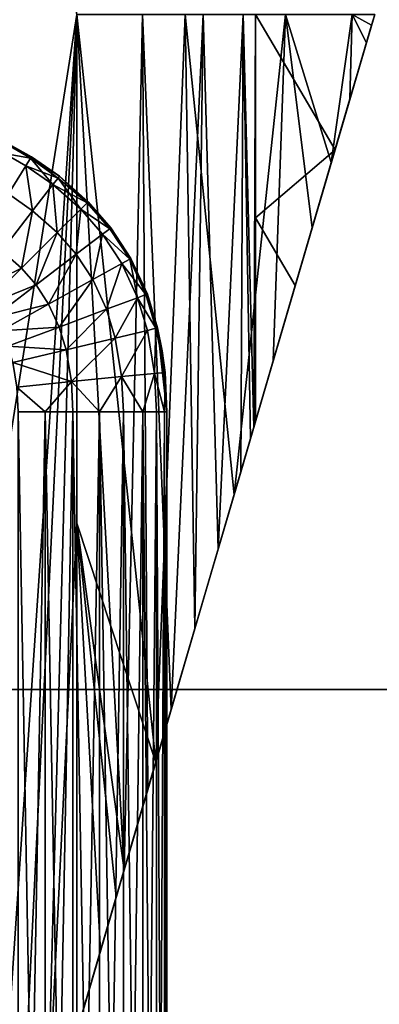
# Model space of a CAD drawing. Units: inches. Extents: x -9 to 14.7, y -14 to 9.
# Drawn here: x 0.5 to 0.7, y -8.2 to -7.5 of the extents above; entities that cross this region are included whole.
import ezdxf

# ---------------------------------------------------------------- set-up
doc = ezdxf.new("R2010")
doc.units = ezdxf.units.IN
doc.header["$MEASUREMENT"] = 0
for name, color, linetype in [('TABLE-BRACKET', 6, 'Continuous'), ('TABLE-GLIDE', 6, 'Continuous'), ('TABLE-LEG', 6, 'Continuous'), ('TABLE-TOP', 6, 'Continuous')]:
    doc.layers.add(name, color=color, linetype=linetype)

msp = doc.modelspace()

# ---------------------------------------------------------------- linework, layer by layer
at = {"layer": 'TABLE-BRACKET'}
for points in [[(0.37382, -8.40726, 20.29526), (0.29528, -6.39501, 20.29526), (0.51122, -7.53353, 20.29526)], [(0.51122, -7.53353, 20.374), (0.29528, -6.39501, 20.374), (0.37382, -8.40726, 20.374)], [(0.45236, -8.40726, 20.29526), (0.37382, -8.40726, 20.29526), (0.51122, -7.53353, 20.29526)], [(0.45236, -8.40726, 20.374), (0.51122, -7.53353, 20.374), (0.37382, -8.40726, 20.374)], [(0.47198, -8.34021, 20.29526), (0.45236, -8.40726, 20.29526), (0.51122, -7.53353, 20.29526)], [(0.47198, -8.34021, 20.374), (0.51122, -7.53353, 20.374), (0.45236, -8.40726, 20.374)], [(0.4916, -8.27317, 20.29526), (0.47198, -8.34021, 20.29526), (0.51122, -7.53353, 20.29526)], [(0.4916, -8.27317, 20.374), (0.51122, -7.53353, 20.374), (0.47198, -8.34021, 20.374)], [(0.51122, -7.53353, 20.29526), (0.51122, -7.86983, 20.29526), (0.4916, -8.27317, 20.29526)], [(0.51122, -7.86983, 20.374), (0.51122, -7.53353, 20.374), (0.4916, -8.27317, 20.374)], [(0.51122, -7.53353, 20.29526), (0.54248, -8.0993, 20.29104), (0.51122, -7.86983, 20.29526)], [(0.5547, -7.53353, 20.28696), (0.54248, -8.0993, 20.29104), (0.51122, -7.53353, 20.29526)], [(0.51122, -7.53353, 20.374), (0.56332, -8.02808, 20.36698), (0.58284, -7.53353, 20.3605)], [(0.56332, -8.02808, 20.36698), (0.51122, -7.53353, 20.374), (0.51122, -7.86983, 20.374)], [(0.54248, -8.0993, 20.29104), (0.5547, -7.53353, 20.28696), (0.55802, -8.0462, 20.28559)], [(0.5547, -7.53353, 20.28696), (0.59474, -7.53353, 20.26066), (0.57353, -7.99319, 20.27749)], [(0.5547, -7.53353, 20.28696), (0.57353, -7.99319, 20.27749), (0.55802, -8.0462, 20.28559)], [(0.58284, -7.53353, 20.3605), (0.56332, -8.02808, 20.36698), (0.58922, -7.93958, 20.35789)], [(0.59474, -7.53353, 20.26066), (0.58922, -7.93958, 20.26584), (0.57353, -7.99319, 20.27749)], [(0.61507, -7.85123, 20.34437), (0.64908, -7.53353, 20.31766), (0.58284, -7.53353, 20.3605)], [(0.58922, -7.93958, 20.35789), (0.61507, -7.85123, 20.34437), (0.58284, -7.53353, 20.3605)], [(0.58922, -7.93958, 20.26584), (0.59474, -7.53353, 20.26066), (0.60458, -7.8871, 20.2495)], [(0.62104, -7.53353, 20.22062), (0.60458, -7.8871, 20.2495), (0.59474, -7.53353, 20.26066)], [(0.62104, -7.53353, 20.22062), (0.61949, -7.83613, 20.22434), (0.60458, -7.8871, 20.2495)], [(0.61507, -7.85123, 20.34437), (0.64103, -7.76253, 20.32513), (0.64908, -7.53353, 20.31766)], [(0.62601, -7.81386, 20.20496), (0.61949, -7.83613, 20.22434), (0.62104, -7.53353, 20.22062)], [(0.62818, -7.80644, 20.1936), (0.62104, -7.53353, 20.22062), (0.62933, -7.53353, 20.17715)], [(0.62104, -7.53353, 20.22062), (0.62818, -7.80644, 20.1936), (0.62601, -7.81386, 20.20496)], [(0.62933, -7.53353, 20.17715), (0.62933, -7.66802, 20.17715), (0.62818, -7.80644, 20.1936)], [(0.62933, -7.53353, 20.17715), (0.70806, -7.53352, 20.17715), (0.68182, -7.62319, 20.17715)], [(0.68182, -7.62319, 20.17715), (0.62933, -7.66802, 20.17715), (0.62933, -7.53353, 20.17715)], [(0.66682, -7.67442, 20.29773), (0.64908, -7.53353, 20.31766), (0.64103, -7.76253, 20.32513)], [(0.64908, -7.53353, 20.31766), (0.67935, -7.63157, 20.27953), (0.69324, -7.53353, 20.25211)], [(0.66682, -7.67442, 20.29773), (0.67935, -7.63157, 20.27953), (0.64908, -7.53353, 20.31766)], [(0.69168, -7.58946, 20.2558), (0.69324, -7.53353, 20.25211), (0.67935, -7.63157, 20.27953)], [(0.70805, -7.53353, 20.18036), (0.68182, -7.62319, 20.17715), (0.70806, -7.53352, 20.17715)], [(0.70598, -7.54059, 20.20578), (0.68182, -7.62319, 20.17715), (0.70805, -7.53353, 20.18036)], [(0.70253, -7.55235, 20.22351), (0.69324, -7.53353, 20.25211), (0.69168, -7.58946, 20.2558)], [(0.70598, -7.54059, 20.20578), (0.70805, -7.53353, 20.18036), (0.69324, -7.53353, 20.25211)], [(0.69324, -7.53353, 20.25211), (0.70253, -7.55235, 20.22351), (0.70598, -7.54059, 20.20578)], [(0.70253, -7.55235, 20.22351), (0.67152, -7.65834, 20.20527), (0.70598, -7.54059, 20.20578)], [(0.68182, -7.62319, 20.17715), (0.70598, -7.54059, 20.20578), (0.67152, -7.65834, 20.20527)], [(0.70253, -7.55235, 20.22351), (0.67152, -7.65834, 20.23339), (0.67152, -7.65834, 20.20527)], [(0.70253, -7.55235, 20.22351), (0.69168, -7.58946, 20.2558), (0.67152, -7.65834, 20.23339)], [(0.67152, -7.65834, 20.26151), (0.67152, -7.65834, 20.23339), (0.69168, -7.58946, 20.2558)], [(0.67935, -7.63157, 20.27953), (0.67152, -7.65834, 20.26151), (0.69168, -7.58946, 20.2558)], [(0.62933, -7.66802, 20.17715), (0.68182, -7.62319, 20.17715), (0.65557, -7.71285, 20.17715)], [(0.65557, -7.71285, 20.17715), (0.68182, -7.62319, 20.17715), (0.67152, -7.65834, 20.20527)], [(0.67935, -7.63157, 20.27953), (0.63499, -7.78316, 20.28963), (0.67152, -7.65834, 20.26151)], [(0.63499, -7.78316, 20.28963), (0.67935, -7.63157, 20.27953), (0.66682, -7.67442, 20.29773)], [(0.67152, -7.65834, 20.20527), (0.62601, -7.81386, 20.20496), (0.62818, -7.80644, 20.1936)], [(0.62601, -7.81386, 20.20496), (0.67152, -7.65834, 20.20527), (0.63499, -7.78316, 20.23339)], [(0.65557, -7.71285, 20.17715), (0.67152, -7.65834, 20.20527), (0.62818, -7.80644, 20.1936)], [(0.67152, -7.65834, 20.20527), (0.67152, -7.65834, 20.23339), (0.63499, -7.78316, 20.23339)], [(0.67152, -7.65834, 20.26151), (0.63499, -7.78316, 20.26151), (0.63499, -7.78316, 20.23339)], [(0.67152, -7.65834, 20.26151), (0.63499, -7.78316, 20.23339), (0.67152, -7.65834, 20.23339)], [(0.67152, -7.65834, 20.26151), (0.63499, -7.78316, 20.28963), (0.63499, -7.78316, 20.26151)], [(0.62933, -7.66802, 20.17715), (0.62933, -7.80251, 20.17715), (0.62818, -7.80644, 20.1936)], [(0.65557, -7.71285, 20.17715), (0.62933, -7.80251, 20.17715), (0.62933, -7.66802, 20.17715)], [(0.66682, -7.67442, 20.29773), (0.64103, -7.76253, 20.32513), (0.63499, -7.78316, 20.31776)], [(0.66682, -7.67442, 20.29773), (0.63499, -7.78316, 20.31776), (0.63499, -7.78316, 20.28963)], [(0.65557, -7.71285, 20.17715), (0.62818, -7.80644, 20.1936), (0.62933, -7.80251, 20.17715)], [(0.61507, -7.85123, 20.34437), (0.63499, -7.78316, 20.31776), (0.64103, -7.76253, 20.32513)], [(0.63499, -7.78316, 20.28963), (0.59847, -7.90798, 20.28963), (0.59847, -7.90798, 20.26151)], [(0.63499, -7.78316, 20.28963), (0.59847, -7.90798, 20.26151), (0.63499, -7.78316, 20.26151)], [(0.63499, -7.78316, 20.31776), (0.59847, -7.90798, 20.31776), (0.59847, -7.90798, 20.28963)], [(0.63499, -7.78316, 20.31776), (0.59847, -7.90798, 20.28963), (0.63499, -7.78316, 20.28963)], [(0.59847, -7.90798, 20.31776), (0.63499, -7.78316, 20.31776), (0.61507, -7.85123, 20.34437)], [(0.63499, -7.78316, 20.26151), (0.59847, -7.90798, 20.26151), (0.60458, -7.8871, 20.2495)], [(0.60458, -7.8871, 20.2495), (0.61949, -7.83613, 20.22434), (0.63499, -7.78316, 20.23339)], [(0.63499, -7.78316, 20.26151), (0.60458, -7.8871, 20.2495), (0.63499, -7.78316, 20.23339)], [(0.63499, -7.78316, 20.23339), (0.61949, -7.83613, 20.22434), (0.62601, -7.81386, 20.20496)], [(0.58922, -7.93958, 20.35789), (0.59847, -7.90798, 20.34587), (0.61507, -7.85123, 20.34437)], [(0.59847, -7.90798, 20.34587), (0.59847, -7.90798, 20.31776), (0.61507, -7.85123, 20.34437)], [(0.51122, -8.20613, 20.29526), (0.4916, -8.27317, 20.29526), (0.51122, -7.86983, 20.29526)], [(0.51122, -8.20613, 20.374), (0.51122, -7.86983, 20.374), (0.4916, -8.27317, 20.374)], [(0.52685, -8.1527, 20.29422), (0.51122, -8.20613, 20.29526), (0.51122, -7.86983, 20.29526)], [(0.54248, -8.0993, 20.29104), (0.52685, -8.1527, 20.29422), (0.51122, -7.86983, 20.29526)], [(0.53729, -8.11704, 20.37227), (0.56332, -8.02808, 20.36698), (0.51122, -7.86983, 20.374)], [(0.51122, -7.86983, 20.374), (0.51122, -8.20613, 20.374), (0.53729, -8.11704, 20.37227)], [(0.58922, -7.93958, 20.26584), (0.60458, -7.8871, 20.2495), (0.59847, -7.90798, 20.26151)], [(0.57353, -7.99319, 20.27749), (0.59847, -7.90798, 20.28963), (0.55802, -8.0462, 20.28559)], [(0.55802, -8.0462, 20.28559), (0.59847, -7.90798, 20.28963), (0.56194, -8.0328, 20.31776)], [(0.59847, -7.90798, 20.28963), (0.59847, -7.90798, 20.31776), (0.56194, -8.0328, 20.31776)], [(0.59847, -7.90798, 20.34587), (0.56194, -8.0328, 20.34587), (0.56194, -8.0328, 20.31776)], [(0.59847, -7.90798, 20.34587), (0.56194, -8.0328, 20.31776), (0.59847, -7.90798, 20.31776)], [(0.59847, -7.90798, 20.34587), (0.58922, -7.93958, 20.35789), (0.56194, -8.0328, 20.34587)], [(0.58922, -7.93958, 20.26584), (0.59847, -7.90798, 20.28963), (0.57353, -7.99319, 20.27749)], [(0.59847, -7.90798, 20.26151), (0.59847, -7.90798, 20.28963), (0.58922, -7.93958, 20.26584)], [(0.58922, -7.93958, 20.35789), (0.56332, -8.02808, 20.36698), (0.56194, -8.0328, 20.34587)], [(0.56194, -8.0328, 20.34587), (0.52542, -8.15762, 20.34587), (0.52542, -8.15762, 20.31776)], [(0.56194, -8.0328, 20.34587), (0.52542, -8.15762, 20.31776), (0.56194, -8.0328, 20.31776)], [(0.53729, -8.11704, 20.37227), (0.52542, -8.15762, 20.34587), (0.56194, -8.0328, 20.34587)], [(0.56194, -8.0328, 20.31776), (0.52542, -8.15762, 20.31776), (0.54248, -8.0993, 20.29104)], [(0.53729, -8.11704, 20.37227), (0.56194, -8.0328, 20.34587), (0.56332, -8.02808, 20.36698)], [(0.55802, -8.0462, 20.28559), (0.56194, -8.0328, 20.31776), (0.54248, -8.0993, 20.29104)], [(0.54248, -8.0993, 20.29104), (0.52542, -8.15762, 20.31776), (0.52685, -8.1527, 20.29422)], [(0.51122, -8.20613, 20.374), (0.52542, -8.15762, 20.34587), (0.53729, -8.11704, 20.37227)], [(0.52685, -8.1527, 20.29422), (0.52542, -8.15762, 20.31776), (0.51122, -8.20613, 20.29526)], [(0.52542, -8.15762, 20.34587), (0.48889, -8.28244, 20.34587), (0.48889, -8.28244, 20.31776)], [(0.52542, -8.15762, 20.34587), (0.48889, -8.28244, 20.31776), (0.52542, -8.15762, 20.31776)], [(0.51122, -8.20613, 20.29526), (0.52542, -8.15762, 20.31776), (0.48889, -8.28244, 20.31776)], [(0.48889, -8.28244, 20.34587), (0.52542, -8.15762, 20.34587), (0.51122, -8.20613, 20.374)]]:
    msp.add_3dface(points, dxfattribs=at)
at = {"layer": 'TABLE-GLIDE'}
for points in [[(0.48068, -7.6286, 0.16363), (0.46349, -7.62558, 0.14092), (0.46631, -7.62031, 0.16363)], [(0.48068, -7.6286, 0.34815), (0.46631, -7.62031, 0.34815), (0.46349, -7.62558, 0.37086)], [(0.46675, -7.61948, 0.17715), (0.48068, -7.6286, 0.16363), (0.46631, -7.62031, 0.16363)], [(0.48118, -7.62781, 0.33463), (0.46675, -7.61948, 0.33463), (0.46631, -7.62031, 0.34815)], [(0.48118, -7.62781, 0.33463), (0.46631, -7.62031, 0.34815), (0.48068, -7.6286, 0.34815)], [(0.48118, -7.62781, 0.17715), (0.46675, -7.61948, 0.17715), (0.46675, -7.61948, 0.33463)], [(0.48118, -7.62781, 0.17715), (0.46675, -7.61948, 0.33463), (0.48118, -7.62781, 0.33463)], [(0.46675, -7.61948, 0.17715), (0.48118, -7.62781, 0.17715), (0.48068, -7.6286, 0.16363)], [(0.46594, -7.65228, 0.10755), (0.46349, -7.62558, 0.14092), (0.47752, -7.63368, 0.14092)], [(0.48068, -7.6286, 0.16363), (0.47752, -7.63368, 0.14092), (0.46349, -7.62558, 0.14092)], [(0.46594, -7.65228, 0.40423), (0.47752, -7.63368, 0.37086), (0.46349, -7.62558, 0.37086)], [(0.48068, -7.6286, 0.34815), (0.46349, -7.62558, 0.37086), (0.47752, -7.63368, 0.37086)], [(0.47752, -7.63368, 0.14092), (0.48068, -7.6286, 0.16363), (0.49877, -7.64174, 0.16049)], [(0.48068, -7.6286, 0.34815), (0.47752, -7.63368, 0.37086), (0.49541, -7.64608, 0.37086)], [(0.48068, -7.6286, 0.16363), (0.48118, -7.62781, 0.17715), (0.49964, -7.64061, 0.17715)], [(0.49964, -7.64061, 0.33463), (0.48118, -7.62781, 0.33463), (0.48068, -7.6286, 0.34815)], [(0.49964, -7.64061, 0.17715), (0.49877, -7.64174, 0.16049), (0.48068, -7.6286, 0.16363)], [(0.48068, -7.6286, 0.34815), (0.49541, -7.64608, 0.37086), (0.49877, -7.64174, 0.35129)], [(0.49877, -7.64174, 0.35129), (0.49964, -7.64061, 0.33463), (0.48068, -7.6286, 0.34815)], [(0.49964, -7.64061, 0.17715), (0.48118, -7.62781, 0.17715), (0.48118, -7.62781, 0.33463)], [(0.49964, -7.64061, 0.17715), (0.48118, -7.62781, 0.33463), (0.49964, -7.64061, 0.33463)], [(0.482, -7.66342, 0.10755), (0.46594, -7.65228, 0.10755), (0.47752, -7.63368, 0.14092)], [(0.482, -7.66342, 0.40423), (0.47752, -7.63368, 0.37086), (0.46594, -7.65228, 0.40423)], [(0.482, -7.66342, 0.10755), (0.47752, -7.63368, 0.14092), (0.49541, -7.64608, 0.14092)], [(0.47752, -7.63368, 0.14092), (0.49877, -7.64174, 0.16049), (0.49541, -7.64608, 0.14092)], [(0.482, -7.66342, 0.40423), (0.49541, -7.64608, 0.37086), (0.47752, -7.63368, 0.37086)], [(0.51809, -7.6581, 0.16381), (0.49541, -7.64608, 0.14092), (0.49877, -7.64174, 0.16049)], [(0.51383, -7.66232, 0.37086), (0.49877, -7.64174, 0.35129), (0.49541, -7.64608, 0.37086)], [(0.49877, -7.64174, 0.16049), (0.49964, -7.64061, 0.17715), (0.51809, -7.6581, 0.16381)], [(0.51809, -7.6581, 0.34797), (0.49964, -7.64061, 0.33463), (0.49877, -7.64174, 0.35129)], [(0.51383, -7.66232, 0.37086), (0.51809, -7.6581, 0.34797), (0.49877, -7.64174, 0.35129)], [(0.51874, -7.65746, 0.17715), (0.49964, -7.64061, 0.17715), (0.49964, -7.64061, 0.33463)], [(0.51874, -7.65746, 0.17715), (0.49964, -7.64061, 0.33463), (0.51874, -7.65746, 0.33463)], [(0.51809, -7.6581, 0.16381), (0.49964, -7.64061, 0.17715), (0.51874, -7.65746, 0.17715)], [(0.51809, -7.6581, 0.34797), (0.51874, -7.65746, 0.33463), (0.49964, -7.64061, 0.33463)], [(0.49826, -7.67775, 0.10755), (0.482, -7.66342, 0.10755), (0.49541, -7.64608, 0.14092)], [(0.49826, -7.67775, 0.40423), (0.49541, -7.64608, 0.37086), (0.482, -7.66342, 0.40423)], [(0.49826, -7.67775, 0.10755), (0.49541, -7.64608, 0.14092), (0.51383, -7.66232, 0.14092)], [(0.51809, -7.6581, 0.16381), (0.51383, -7.66232, 0.14092), (0.49541, -7.64608, 0.14092)], [(0.49826, -7.67775, 0.40423), (0.51383, -7.66232, 0.37086), (0.49541, -7.64608, 0.37086)], [(0.46159, -7.68981, 0.08563), (0.46594, -7.65228, 0.10755), (0.482, -7.66342, 0.10755)], [(0.46159, -7.68981, 0.42614), (0.482, -7.66342, 0.40423), (0.46594, -7.65228, 0.40423)], [(0.53304, -7.67526, 0.16381), (0.51383, -7.66232, 0.14092), (0.51809, -7.6581, 0.16381)], [(0.53304, -7.67526, 0.34797), (0.51809, -7.6581, 0.34797), (0.51383, -7.66232, 0.37086)], [(0.51809, -7.6581, 0.16381), (0.51874, -7.65746, 0.17715), (0.53376, -7.67471, 0.17715)], [(0.53376, -7.67471, 0.33463), (0.51874, -7.65746, 0.33463), (0.51809, -7.6581, 0.34797)], [(0.53304, -7.67526, 0.16381), (0.51809, -7.6581, 0.16381), (0.53376, -7.67471, 0.17715)], [(0.53376, -7.67471, 0.33463), (0.51809, -7.6581, 0.34797), (0.53304, -7.67526, 0.34797)], [(0.53376, -7.67471, 0.17715), (0.51874, -7.65746, 0.17715), (0.51874, -7.65746, 0.33463)], [(0.53376, -7.67471, 0.17715), (0.51874, -7.65746, 0.33463), (0.53376, -7.67471, 0.33463)], [(0.47455, -7.70123, 0.08563), (0.46159, -7.68981, 0.08563), (0.482, -7.66342, 0.10755)], [(0.47455, -7.70123, 0.42614), (0.482, -7.66342, 0.40423), (0.46159, -7.68981, 0.42614)], [(0.47455, -7.70123, 0.08563), (0.482, -7.66342, 0.10755), (0.49826, -7.67775, 0.10755)], [(0.47455, -7.70123, 0.42614), (0.49826, -7.67775, 0.40423), (0.482, -7.66342, 0.40423)], [(0.51081, -7.69217, 0.10755), (0.49826, -7.67775, 0.10755), (0.51383, -7.66232, 0.14092)], [(0.51081, -7.69217, 0.40423), (0.51383, -7.66232, 0.37086), (0.49826, -7.67775, 0.40423)], [(0.51081, -7.69217, 0.10755), (0.51383, -7.66232, 0.14092), (0.52826, -7.6789, 0.14092)], [(0.51081, -7.69217, 0.40423), (0.52826, -7.6789, 0.37086), (0.51383, -7.66232, 0.37086)], [(0.53304, -7.67526, 0.16381), (0.52826, -7.6789, 0.14092), (0.51383, -7.66232, 0.14092)], [(0.53304, -7.67526, 0.34797), (0.51383, -7.66232, 0.37086), (0.52826, -7.6789, 0.37086)], [(0.53376, -7.67471, 0.17715), (0.54613, -7.69528, 0.16381), (0.53304, -7.67526, 0.16381)], [(0.54692, -7.69484, 0.33463), (0.53376, -7.67471, 0.33463), (0.53304, -7.67526, 0.34797)], [(0.54692, -7.69484, 0.17715), (0.53376, -7.67471, 0.17715), (0.53376, -7.67471, 0.33463)], [(0.54692, -7.69484, 0.17715), (0.53376, -7.67471, 0.33463), (0.54692, -7.69484, 0.33463)], [(0.53376, -7.67471, 0.17715), (0.54692, -7.69484, 0.17715), (0.54613, -7.69528, 0.16381)], [(0.48426, -7.71237, 0.08563), (0.47455, -7.70123, 0.08563), (0.49826, -7.67775, 0.10755)], [(0.48426, -7.71237, 0.42614), (0.49826, -7.67775, 0.40423), (0.47455, -7.70123, 0.42614)], [(0.48426, -7.71237, 0.08563), (0.49826, -7.67775, 0.10755), (0.51081, -7.69217, 0.10755)], [(0.48426, -7.71237, 0.42614), (0.51081, -7.69217, 0.40423), (0.49826, -7.67775, 0.40423)], [(0.52173, -7.70886, 0.10755), (0.51081, -7.69217, 0.10755), (0.52826, -7.6789, 0.14092)], [(0.52173, -7.70886, 0.40423), (0.52826, -7.6789, 0.37086), (0.51081, -7.69217, 0.40423)], [(0.52173, -7.70886, 0.10755), (0.52826, -7.6789, 0.14092), (0.54088, -7.6982, 0.14092)], [(0.52173, -7.70886, 0.40423), (0.54088, -7.6982, 0.37086), (0.52826, -7.6789, 0.37086)], [(0.54613, -7.69528, 0.16381), (0.52826, -7.6789, 0.14092), (0.53304, -7.67526, 0.16381)], [(0.54613, -7.69528, 0.34797), (0.53304, -7.67526, 0.34797), (0.52826, -7.6789, 0.37086)], [(0.54613, -7.69528, 0.16381), (0.54088, -7.6982, 0.14092), (0.52826, -7.6789, 0.14092)], [(0.54613, -7.69528, 0.34797), (0.52826, -7.6789, 0.37086), (0.54088, -7.6982, 0.37086)], [(0.54692, -7.69484, 0.33463), (0.53304, -7.67526, 0.34797), (0.54613, -7.69528, 0.34797)], [(0.47455, -7.70123, 0.08563), (0.43943, -7.71847, 0.07872), (0.46159, -7.68981, 0.08563)], [(0.43943, -7.71847, 0.43305), (0.47455, -7.70123, 0.42614), (0.46159, -7.68981, 0.42614)], [(0.49258, -7.72509, 0.08563), (0.48426, -7.71237, 0.08563), (0.51081, -7.69217, 0.10755)], [(0.49258, -7.72509, 0.42614), (0.51081, -7.69217, 0.40423), (0.48426, -7.71237, 0.42614)], [(0.49258, -7.72509, 0.08563), (0.51081, -7.69217, 0.10755), (0.52173, -7.70886, 0.10755)], [(0.49258, -7.72509, 0.42614), (0.52173, -7.70886, 0.40423), (0.51081, -7.69217, 0.40423)], [(0.53081, -7.72855, 0.10755), (0.52173, -7.70886, 0.10755), (0.54088, -7.6982, 0.14092)], [(0.53081, -7.72855, 0.40423), (0.54088, -7.6982, 0.37086), (0.52173, -7.70886, 0.40423)], [(0.53081, -7.72855, 0.10755), (0.54088, -7.6982, 0.14092), (0.55134, -7.72087, 0.14092)], [(0.53081, -7.72855, 0.40423), (0.55134, -7.72087, 0.37086), (0.54088, -7.6982, 0.37086)], [(0.54088, -7.6982, 0.14092), (0.54613, -7.69528, 0.16381), (0.55673, -7.71885, 0.16215)], [(0.54613, -7.69528, 0.34797), (0.54088, -7.6982, 0.37086), (0.55134, -7.72087, 0.37086)], [(0.54088, -7.6982, 0.14092), (0.55673, -7.71885, 0.16215), (0.55134, -7.72087, 0.14092)], [(0.54613, -7.69528, 0.16381), (0.54692, -7.69484, 0.17715), (0.55781, -7.71844, 0.17715)], [(0.55781, -7.71844, 0.33463), (0.54692, -7.69484, 0.33463), (0.54613, -7.69528, 0.34797)], [(0.54613, -7.69528, 0.16381), (0.55781, -7.71844, 0.17715), (0.55673, -7.71885, 0.16215)], [(0.54613, -7.69528, 0.34797), (0.55134, -7.72087, 0.37086), (0.55673, -7.71885, 0.34962)], [(0.54613, -7.69528, 0.34797), (0.55673, -7.71885, 0.34962), (0.55781, -7.71844, 0.33463)], [(0.55781, -7.71844, 0.17715), (0.54692, -7.69484, 0.17715), (0.54692, -7.69484, 0.33463)], [(0.55781, -7.71844, 0.17715), (0.54692, -7.69484, 0.33463), (0.55781, -7.71844, 0.33463)], [(0.47455, -7.70123, 0.08563), (0.44881, -7.72673, 0.07872), (0.43943, -7.71847, 0.07872)], [(0.43943, -7.71847, 0.43305), (0.44881, -7.72673, 0.43305), (0.47455, -7.70123, 0.42614)], [(0.48426, -7.71237, 0.08563), (0.44881, -7.72673, 0.07872), (0.47455, -7.70123, 0.08563)], [(0.48426, -7.71237, 0.42614), (0.47455, -7.70123, 0.42614), (0.44881, -7.72673, 0.43305)], [(0.48426, -7.71237, 0.08563), (0.45542, -7.7343, 0.07872), (0.44881, -7.72673, 0.07872)], [(0.48426, -7.71237, 0.42614), (0.44881, -7.72673, 0.43305), (0.45542, -7.7343, 0.43305)], [(0.49258, -7.72509, 0.08563), (0.45542, -7.7343, 0.07872), (0.48426, -7.71237, 0.08563)], [(0.49258, -7.72509, 0.42614), (0.48426, -7.71237, 0.42614), (0.45542, -7.7343, 0.43305)], [(0.49956, -7.74024, 0.08563), (0.49258, -7.72509, 0.08563), (0.52173, -7.70886, 0.10755)], [(0.49956, -7.74024, 0.42614), (0.52173, -7.70886, 0.40423), (0.49258, -7.72509, 0.42614)], [(0.49956, -7.74024, 0.08563), (0.52173, -7.70886, 0.10755), (0.53081, -7.72855, 0.10755)], [(0.49956, -7.74024, 0.42614), (0.53081, -7.72855, 0.40423), (0.52173, -7.70886, 0.40423)], [(0.5635, -7.74111, 0.16215), (0.55134, -7.72087, 0.14092), (0.55673, -7.71885, 0.16215)], [(0.5635, -7.74111, 0.34962), (0.55673, -7.71885, 0.34962), (0.55134, -7.72087, 0.37086)], [(0.55781, -7.71844, 0.17715), (0.5635, -7.74111, 0.16215), (0.55673, -7.71885, 0.16215)], [(0.56462, -7.74084, 0.33463), (0.55781, -7.71844, 0.33463), (0.55673, -7.71885, 0.34962)], [(0.56462, -7.74084, 0.33463), (0.55673, -7.71885, 0.34962), (0.5635, -7.74111, 0.34962)], [(0.56462, -7.74084, 0.17715), (0.55781, -7.71844, 0.17715), (0.55781, -7.71844, 0.33463)], [(0.56462, -7.74084, 0.17715), (0.55781, -7.71844, 0.33463), (0.56462, -7.74084, 0.33463)], [(0.55781, -7.71844, 0.17715), (0.56462, -7.74084, 0.17715), (0.5635, -7.74111, 0.16215)], [(0.49258, -7.72509, 0.08563), (0.46092, -7.74271, 0.07872), (0.45542, -7.7343, 0.07872)], [(0.49258, -7.72509, 0.42614), (0.45542, -7.7343, 0.43305), (0.46092, -7.74271, 0.43305)], [(0.46092, -7.74271, 0.07872), (0.49258, -7.72509, 0.08563), (0.49956, -7.74024, 0.08563)], [(0.49956, -7.74024, 0.42614), (0.49258, -7.72509, 0.42614), (0.46092, -7.74271, 0.43305)], [(0.53658, -7.74755, 0.10755), (0.53081, -7.72855, 0.10755), (0.55134, -7.72087, 0.14092)], [(0.53658, -7.74755, 0.40423), (0.55134, -7.72087, 0.37086), (0.53081, -7.72855, 0.40423)], [(0.53658, -7.74755, 0.10755), (0.55134, -7.72087, 0.14092), (0.5579, -7.74245, 0.14092)], [(0.53658, -7.74755, 0.40423), (0.5579, -7.74245, 0.37086), (0.55134, -7.72087, 0.37086)], [(0.5635, -7.74111, 0.16215), (0.5579, -7.74245, 0.14092), (0.55134, -7.72087, 0.14092)], [(0.5635, -7.74111, 0.34962), (0.55134, -7.72087, 0.37086), (0.5579, -7.74245, 0.37086)], [(0.50413, -7.75531, 0.08563), (0.49956, -7.74024, 0.08563), (0.53081, -7.72855, 0.10755)], [(0.50413, -7.75531, 0.42614), (0.53081, -7.72855, 0.40423), (0.49956, -7.74024, 0.42614)], [(0.50413, -7.75531, 0.08563), (0.53081, -7.72855, 0.10755), (0.53658, -7.74755, 0.10755)], [(0.50413, -7.75531, 0.42614), (0.53658, -7.74755, 0.40423), (0.53081, -7.72855, 0.40423)], [(0.46092, -7.74271, 0.07872), (0.49956, -7.74024, 0.08563), (0.46563, -7.75295, 0.07872)], [(0.49956, -7.74024, 0.42614), (0.46092, -7.74271, 0.43305), (0.46563, -7.75295, 0.43305)], [(0.50413, -7.75531, 0.08563), (0.46563, -7.75295, 0.07872), (0.49956, -7.74024, 0.08563)], [(0.50413, -7.75531, 0.42614), (0.49956, -7.74024, 0.42614), (0.46563, -7.75295, 0.43305)], [(0.54082, -7.77306, 0.10755), (0.53658, -7.74755, 0.10755), (0.5579, -7.74245, 0.14092)], [(0.54082, -7.77306, 0.40423), (0.5579, -7.74245, 0.37086), (0.53658, -7.74755, 0.40423)], [(0.54082, -7.77306, 0.10755), (0.5579, -7.74245, 0.14092), (0.56263, -7.77089, 0.14092)], [(0.54082, -7.77306, 0.40423), (0.56263, -7.77089, 0.37086), (0.5579, -7.74245, 0.37086)], [(0.5635, -7.74111, 0.16215), (0.56263, -7.77089, 0.14092), (0.5579, -7.74245, 0.14092)], [(0.5635, -7.74111, 0.34962), (0.5579, -7.74245, 0.37086), (0.56263, -7.77089, 0.37086)], [(0.5695, -7.77021, 0.17715), (0.56263, -7.77089, 0.14092), (0.5635, -7.74111, 0.16215)], [(0.5695, -7.77021, 0.33463), (0.5635, -7.74111, 0.34962), (0.56263, -7.77089, 0.37086)], [(0.5635, -7.74111, 0.16215), (0.56462, -7.74084, 0.17715), (0.56766, -7.75599, 0.17715)], [(0.56766, -7.75599, 0.33463), (0.56462, -7.74084, 0.33463), (0.5635, -7.74111, 0.34962)], [(0.5635, -7.74111, 0.16215), (0.56766, -7.75599, 0.17715), (0.5695, -7.77021, 0.17715)], [(0.5635, -7.74111, 0.34962), (0.5695, -7.77021, 0.33463), (0.56766, -7.75599, 0.33463)], [(0.56766, -7.75599, 0.17715), (0.56462, -7.74084, 0.17715), (0.57076, -7.79636, 0.25589)], [(0.56462, -7.74084, 0.17715), (0.56462, -7.74084, 0.33463), (0.57076, -7.79636, 0.25589)], [(0.57076, -7.79636, 0.25589), (0.56462, -7.74084, 0.33463), (0.56766, -7.75599, 0.33463)], [(0.50413, -7.75531, 0.08563), (0.4689, -7.76373, 0.07872), (0.46563, -7.75295, 0.07872)], [(0.50413, -7.75531, 0.42614), (0.46563, -7.75295, 0.43305), (0.4689, -7.76373, 0.43305)], [(0.50762, -7.77636, 0.08563), (0.50413, -7.75531, 0.08563), (0.53658, -7.74755, 0.10755)], [(0.50762, -7.77636, 0.42614), (0.53658, -7.74755, 0.40423), (0.50413, -7.75531, 0.42614)], [(0.50762, -7.77636, 0.08563), (0.53658, -7.74755, 0.10755), (0.54082, -7.77306, 0.10755)], [(0.50762, -7.77636, 0.42614), (0.54082, -7.77306, 0.40423), (0.53658, -7.74755, 0.40423)], [(0.50762, -7.77636, 0.08563), (0.4689, -7.76373, 0.07872), (0.50413, -7.75531, 0.08563)], [(0.50762, -7.77636, 0.42614), (0.50413, -7.75531, 0.42614), (0.4689, -7.76373, 0.43305)], [(0.57076, -7.79636, 0.25589), (0.5695, -7.77021, 0.17715), (0.56766, -7.75599, 0.17715)], [(0.57076, -7.79636, 0.25589), (0.56766, -7.75599, 0.33463), (0.5695, -7.77021, 0.33463)], [(0.50762, -7.77636, 0.08563), (0.47157, -7.77994, 0.07872), (0.4689, -7.76373, 0.07872)], [(0.50762, -7.77636, 0.42614), (0.4689, -7.76373, 0.43305), (0.47157, -7.77994, 0.43305)], [(0.56263, -7.77089, 0.14092), (0.55472, -7.79636, 0.12329), (0.54082, -7.77306, 0.10755)], [(0.56263, -7.77089, 0.37086), (0.54082, -7.77306, 0.40423), (0.55472, -7.79636, 0.38849)], [(0.56385, -7.79636, 0.14092), (0.55472, -7.79636, 0.12329), (0.56263, -7.77089, 0.14092)], [(0.56263, -7.77089, 0.37086), (0.55472, -7.79636, 0.38849), (0.56385, -7.79636, 0.37086)], [(0.5695, -7.77021, 0.17715), (0.56912, -7.79636, 0.15924), (0.56263, -7.77089, 0.14092)], [(0.56912, -7.79636, 0.35254), (0.5695, -7.77021, 0.33463), (0.56263, -7.77089, 0.37086)], [(0.56912, -7.79636, 0.15924), (0.56385, -7.79636, 0.14092), (0.56263, -7.77089, 0.14092)], [(0.56912, -7.79636, 0.35254), (0.56263, -7.77089, 0.37086), (0.56385, -7.79636, 0.37086)], [(0.5695, -7.77021, 0.17715), (0.57076, -7.79636, 0.17715), (0.56912, -7.79636, 0.15924)], [(0.5695, -7.77021, 0.33463), (0.56912, -7.79636, 0.35254), (0.57076, -7.79636, 0.33463)], [(0.57076, -7.79636, 0.25589), (0.57076, -7.79636, 0.17715), (0.5695, -7.77021, 0.17715)], [(0.57076, -7.79636, 0.25589), (0.5695, -7.77021, 0.33463), (0.57076, -7.79636, 0.33463)], [(0.49025, -7.79636, 0.08037), (0.47157, -7.77994, 0.07872), (0.50762, -7.77636, 0.08563)], [(0.49025, -7.79636, 0.43141), (0.50762, -7.77636, 0.42614), (0.47157, -7.77994, 0.43305)], [(0.50762, -7.77636, 0.08563), (0.50857, -7.79636, 0.08563), (0.49025, -7.79636, 0.08037)], [(0.50762, -7.77636, 0.42614), (0.49025, -7.79636, 0.43141), (0.50857, -7.79636, 0.42614)], [(0.5262, -7.79636, 0.09477), (0.50762, -7.77636, 0.08563), (0.54082, -7.77306, 0.10755)], [(0.54082, -7.77306, 0.40423), (0.50762, -7.77636, 0.42614), (0.5262, -7.79636, 0.41701)], [(0.50857, -7.79636, 0.08563), (0.50762, -7.77636, 0.08563), (0.5262, -7.79636, 0.09477)], [(0.5262, -7.79636, 0.41701), (0.50762, -7.77636, 0.42614), (0.50857, -7.79636, 0.42614)], [(0.54082, -7.77306, 0.10755), (0.54194, -7.79636, 0.10755), (0.5262, -7.79636, 0.09477)], [(0.54082, -7.77306, 0.40423), (0.5262, -7.79636, 0.41701), (0.54194, -7.79636, 0.40423)], [(0.54194, -7.79636, 0.10755), (0.54082, -7.77306, 0.10755), (0.55472, -7.79636, 0.12329)], [(0.54194, -7.79636, 0.40423), (0.55472, -7.79636, 0.38849), (0.54082, -7.77306, 0.40423)], [(0.49025, -7.79636, 0.08037), (0.47234, -7.79636, 0.07872), (0.47157, -7.77994, 0.07872)], [(0.49025, -7.79636, 0.43141), (0.47157, -7.77994, 0.43305), (0.47234, -7.79636, 0.43305)], [(0.47234, -7.79636, 0.07872), (0.49025, -7.79636, 0.08037), (0.49025, -8.78315, 0.08037)], [(0.47234, -7.79636, 0.07872), (0.49025, -8.78315, 0.08037), (0.47234, -8.78315, 0.07872)], [(0.49025, -7.79636, 0.43141), (0.47234, -7.79636, 0.43305), (0.47234, -8.78315, 0.43305)], [(0.49025, -7.79636, 0.43141), (0.47234, -8.78315, 0.43305), (0.49025, -8.78315, 0.43141)], [(0.49025, -7.79636, 0.08037), (0.50857, -7.79636, 0.08563), (0.50857, -8.78315, 0.08563)], [(0.49025, -7.79636, 0.08037), (0.50857, -8.78315, 0.08563), (0.49025, -8.78315, 0.08037)], [(0.50857, -7.79636, 0.42614), (0.49025, -7.79636, 0.43141), (0.49025, -8.78315, 0.43141)], [(0.50857, -7.79636, 0.42614), (0.49025, -8.78315, 0.43141), (0.50857, -8.78315, 0.42614)], [(0.50857, -7.79636, 0.08563), (0.5262, -7.79636, 0.09477), (0.5262, -8.78315, 0.09477)], [(0.50857, -7.79636, 0.08563), (0.5262, -8.78315, 0.09477), (0.50857, -8.78315, 0.08563)], [(0.5262, -7.79636, 0.41701), (0.50857, -7.79636, 0.42614), (0.50857, -8.78315, 0.42614)], [(0.5262, -7.79636, 0.41701), (0.50857, -8.78315, 0.42614), (0.5262, -8.78315, 0.41701)], [(0.5262, -7.79636, 0.09477), (0.54194, -7.79636, 0.10755), (0.54194, -8.78315, 0.10755)], [(0.5262, -7.79636, 0.09477), (0.54194, -8.78315, 0.10755), (0.5262, -8.78315, 0.09477)], [(0.5262, -8.78315, 0.41701), (0.54194, -8.78315, 0.40423), (0.54194, -7.79636, 0.40423)], [(0.5262, -8.78315, 0.41701), (0.54194, -7.79636, 0.40423), (0.5262, -7.79636, 0.41701)], [(0.54194, -7.79636, 0.10755), (0.55472, -7.79636, 0.12329), (0.55472, -8.78315, 0.12329)], [(0.54194, -7.79636, 0.10755), (0.55472, -8.78315, 0.12329), (0.54194, -8.78315, 0.10755)], [(0.54194, -8.78315, 0.40423), (0.55472, -8.78315, 0.38849), (0.55472, -7.79636, 0.38849)], [(0.54194, -8.78315, 0.40423), (0.55472, -7.79636, 0.38849), (0.54194, -7.79636, 0.40423)], [(0.55472, -7.79636, 0.12329), (0.56385, -7.79636, 0.14092), (0.56385, -8.78315, 0.14092)], [(0.55472, -7.79636, 0.12329), (0.56385, -8.78315, 0.14092), (0.55472, -8.78315, 0.12329)], [(0.56385, -7.79636, 0.37086), (0.55472, -7.79636, 0.38849), (0.55472, -8.78315, 0.38849)], [(0.56385, -7.79636, 0.37086), (0.55472, -8.78315, 0.38849), (0.56385, -8.78315, 0.37086)], [(0.56385, -7.79636, 0.14092), (0.56912, -7.79636, 0.15924), (0.56912, -8.78315, 0.15924)], [(0.56385, -7.79636, 0.14092), (0.56912, -8.78315, 0.15924), (0.56385, -8.78315, 0.14092)], [(0.56912, -7.79636, 0.35254), (0.56385, -7.79636, 0.37086), (0.56385, -8.78315, 0.37086)], [(0.56912, -7.79636, 0.35254), (0.56385, -8.78315, 0.37086), (0.56912, -8.78315, 0.35254)], [(0.56912, -7.79636, 0.15924), (0.57076, -7.79636, 0.17715), (0.57076, -8.78315, 0.17715)], [(0.56912, -7.79636, 0.15924), (0.57076, -8.78315, 0.17715), (0.56912, -8.78315, 0.15924)], [(0.57076, -7.79636, 0.33463), (0.56912, -7.79636, 0.35254), (0.56912, -8.78315, 0.35254)], [(0.57076, -7.79636, 0.33463), (0.56912, -8.78315, 0.35254), (0.57076, -8.78315, 0.33463)], [(0.57076, -8.78315, 0.25589), (0.57076, -8.78315, 0.17715), (0.57076, -7.79636, 0.17715)], [(0.57076, -8.78315, 0.25589), (0.57076, -7.79636, 0.17715), (0.57076, -7.79636, 0.25589)], [(0.57076, -8.78315, 0.33463), (0.57076, -8.78315, 0.25589), (0.57076, -7.79636, 0.25589)], [(0.57076, -8.78315, 0.33463), (0.57076, -7.79636, 0.25589), (0.57076, -7.79636, 0.33463)]]:
    msp.add_3dface(points, dxfattribs=at)
at = {"layer": 'TABLE-LEG'}
for points in [[(0.38533, -4.95297, 10.26677), (0.51451, -0.73141, 18.43275), (0.23963, -7.99807, 0.43305)], [(0.23981, -7.96083, 0.43305), (0.23963, -7.99807, 0.43305), (0.51451, -0.73141, 18.43275)], [(0.51451, -0.73141, 18.43275), (0.27918, -7.96083, 0.43305), (0.23981, -7.96083, 0.43305)], [(0.27918, -7.96083, 0.43305), (0.51451, -0.73141, 18.43275), (0.31855, -7.96083, 0.43305)], [(0.46433, -4.90711, 10.26998), (0.31712, -8.25845, 0.43305), (0.60538, -0.73141, 19.34432)], [(0.60538, -0.73141, 19.34432), (0.31712, -8.25845, 0.43305), (0.3173, -8.22125, 0.43305)], [(0.31748, -8.18404, 0.43305), (0.60538, -0.73141, 19.34432), (0.3173, -8.22125, 0.43305)], [(0.31766, -8.14684, 0.43305), (0.60538, -0.73141, 19.34432), (0.31748, -8.18404, 0.43305)], [(0.31766, -8.14684, 0.43305), (0.31784, -8.10964, 0.43305), (0.60538, -0.73141, 19.34432)], [(0.31802, -8.07244, 0.43305), (0.60538, -0.73141, 19.34432), (0.31784, -8.10964, 0.43305)], [(0.31819, -8.03523, 0.43305), (0.59325, -0.73141, 18.43275), (0.31802, -8.07244, 0.43305)], [(0.60538, -0.73141, 19.34432), (0.31802, -8.07244, 0.43305), (0.59325, -0.73141, 18.43275)], [(0.59325, -0.73141, 18.43275), (0.31819, -8.03523, 0.43305), (0.31837, -7.99803, 0.43305)], [(0.31855, -7.96083, 0.43305), (0.59325, -0.73141, 18.43275), (0.31837, -7.99803, 0.43305)], [(0.59325, -0.73141, 18.43275), (0.31855, -7.96083, 0.43305), (0.51451, -0.73141, 18.43275)], [(0.57808, -1.32798, 20.25589), (0.24384, -8.67195, 0.43305), (0.28242, -8.64343, 0.43305)], [(0.53577, -1.35843, 20.25589), (0.24384, -8.67195, 0.43305), (0.57808, -1.32798, 20.25589)], [(0.28242, -8.64343, 0.43305), (0.35196, -7.47268, 3.48039), (0.57808, -1.32798, 20.25589)], [(0.31981, -5.06301, 10.2632), (0.24384, -8.67195, 0.43305), (0.53577, -1.35843, 20.25589)]]:
    msp.add_3dface(points, dxfattribs=at)
at = {"layer": 'TABLE-TOP'}
for points in [[(-4.06598, -7.97995, 20.374), (4.06598, -7.97995, 20.374), (5.26437, -7.2458, 20.374), (-5.26437, -7.2458, 20.374)], [(-4.06598, -7.97995, 21.2401), (4.06598, -7.97995, 21.2401), (5.26437, -7.2458, 21.2401), (-5.26437, -7.2458, 21.2401)], [(-2.76759, -8.51778, 20.374), (2.76759, -8.51778, 20.374), (4.06598, -7.97995, 20.374), (-4.06598, -7.97995, 20.374)], [(-2.76759, -8.51778, 21.2401), (2.76759, -8.51778, 21.2401), (4.06598, -7.97995, 21.2401), (-4.06598, -7.97995, 21.2401)]]:
    msp.add_3dface(points, dxfattribs=at)

doc.saveas('drawing.dxf')
